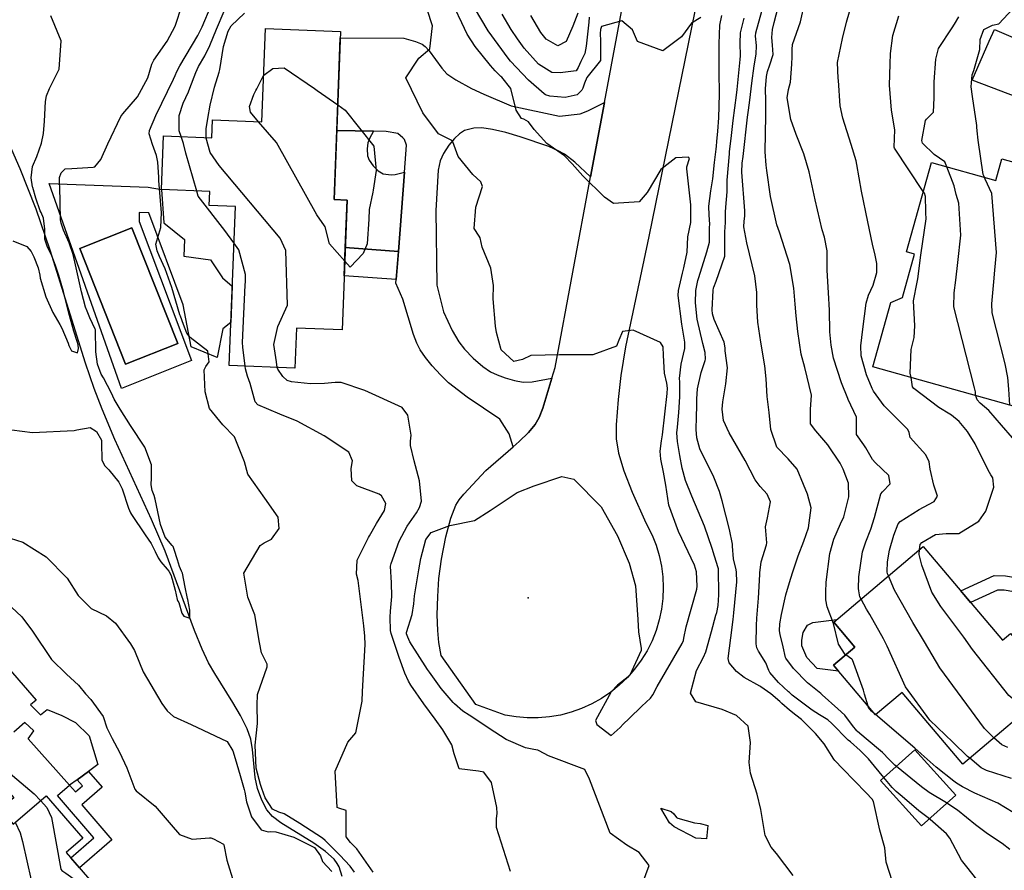
# Model space of a CAD drawing. Units: inches. Extents: x 1261760 to 1267760, y 469455 to 473455.
# Drawn here: x 1263319 to 1263638, y 470539 to 470815 of the extents above; entities that cross this region are included whole.
import ezdxf

# ---------------------------------------------------------------- set-up
doc = ezdxf.new("R2010")
doc.units = ezdxf.units.IN
doc.header["$MEASUREMENT"] = 0
for name, color, linetype, true_color in [('BLDG-Footprint', 7, 'Continuous', 0x850440), ('CULTRL-Pad', 7, 'Continuous', 0x850440), ('CULTRL-Swimming Pool in Ground', 7, 'Continuous', 0x850440), ('ELEV-Spot Elevation', 7, 'Continuous', 0xd804cb), ('HYDRO-Single Line Stream', 7, 'Continuous', 0x850440), ('TRANS-Driveway', 7, 'Continuous', 0x2d0457), ('TRANS-Non Street Sidewalk', 7, 'Continuous', 0x2d0457), ('TRANS-Road', 7, 'Continuous', 0x2d0457), ('Undefined', 7, 'Continuous', 0xd804cb)]:
    doc.layers.add(name, color=color, linetype=linetype, true_color=true_color)

msp = doc.modelspace()

# ---------------------------------------------------------------- linework, layer by layer
at = {"layer": 'BLDG-Footprint'}
for points in [[(1263423.27, 470810.78), (1263421.16, 470756.31), (1263425.38, 470756.15), (1263423.74, 470714.11), (1263409.02, 470714.68), (1263408.52, 470701.69), (1263387.22, 470702.52), (1263389.22, 470754.1), (1263380.75, 470754.43), (1263380.92, 470758.93), (1263365.3, 470759.53), (1263365.97, 470776.94), (1263381.54, 470776.33), (1263381.77, 470782.14), (1263397.79, 470781.52), (1263398.96, 470811.73)], [(1263637.42, 470769.54), (1263669.68, 470760.52), (1263658.13, 470719.19), (1263657.72, 470717.71), (1263658.22, 470717.57), (1263657.49, 470714.97), (1263652.72, 470697.89), (1263645.73, 470699.84), (1263642.69, 470688.94), (1263595.63, 470702.1), (1263601.46, 470722.95), (1263605.17, 470724.63), (1263609.08, 470738.62), (1263606.47, 470739.35), (1263614.58, 470768.35), (1263635.46, 470762.51)], [(1263611.94, 470643.92), (1263637.57, 470613.55), (1263640.22, 470615.78), (1263654.67, 470598.67), (1263624.71, 470573.39), (1263605.07, 470596.67), (1263596.44, 470589.38), (1263582.88, 470605.44), (1263589.81, 470611.29), (1263582.94, 470619.43)], [(1263622.49, 470563.4), (1263611.4, 470553.38), (1263598.13, 470568.08), (1263609.22, 470578.09)]]:
    msp.add_lwpolyline(points, close=True, dxfattribs=at)
msp.add_lwpolyline([(1263281.48, 470529.84), (1263264.73, 470549.26), (1263273.97, 470557.23), (1263272.51, 470558.92), (1263290.4, 470574.35), (1263291.9, 470572.62), (1263301.56, 470580.96), (1263317.46, 470562.52), (1263313.14, 470558.79), (1263317.27, 470554.01), (1263327.92, 470563.19), (1263339.8, 470549.4), (1263334.47, 470544.81), (1263350.34, 470526.41)], dxfattribs=at)
at = {"layer": 'CULTRL-Pad'}
for points in [[(1263437.11, 470764.66), (1263439.63, 470764.3), (1263440.92, 470764.44), (1263443.97, 470765.25), (1263442, 470739.49), (1263424.78, 470740.75), (1263425.38, 470756.15), (1263421.16, 470756.31), (1263422.03, 470778.75), (1263433.98, 470778.44), (1263432.68, 470776.1), (1263432.08, 470774.65), (1263431.85, 470772.8), (1263431.99, 470770.52), (1263432.53, 470769.09), (1263433.85, 470767.23), (1263435.5, 470765.63)], [(1263582.88, 470605.44), (1263584.5, 470603.52), (1263577.55, 470604.38), (1263574.22, 470607.92), (1263572.58, 470611.73), (1263572.6, 470613.55), (1263573.05, 470616.08), (1263574.48, 470618.45), (1263576.18, 470619.28), (1263583.94, 470620.27), (1263582.94, 470619.43), (1263589.81, 470611.29)]]:
    msp.add_lwpolyline(points, close=True, dxfattribs=at)
msp.add_lwpolyline([(1263312.77, 470607.8), (1263324.74, 470594.17), (1263322.9, 470592.65), (1263326.15, 470589.39), (1263328.29, 470591.11), (1263333.06, 470589.17), (1263337.43, 470586.93), (1263341.89, 470582.56), (1263344.72, 470573.31), (1263341.67, 470571.08), (1263337.94, 470568.36), (1263335.56, 470566.62), (1263322.07, 470581.58), (1263324, 470584.22), (1263321.06, 470586.86), (1263317.5, 470583.72)], dxfattribs=at)
for points in [[(1263365.3, 470759.53, 0), (1263366.04, 470748.75, 0), (1263372.75, 470743.37, 0), (1263372.56, 470737.94, 0), (1263381.13, 470736.77, 0), (1263385.05, 470730.93, 0), (1263388.22, 470728.31, 0), (1263387.76, 470716.46, 0), (1263385.13, 470714.45, 0), (1263383.31, 470705.11, 0), (1263374.92, 470708.61, 0), (1263372.27, 470722.22, 0), (1263361.21, 470751.98, 0), (1263358.09, 470752.16, 0), (1263358.06, 470749.19, 0), (1263375.01, 470704.15, 0), (1263352.37, 470695.09, 0), (1263328.93, 470761.54, 0), (1263360.98, 470760.29, 0)], [(1263370.56, 470709.7, 0), (1263355.73, 470747.21, 0), (1263338.8, 470740.52, 0), (1263353.63, 470703, 0)]]:
    msp.add_polyline3d(points, close=True, dxfattribs=at)
at = {"layer": 'CULTRL-Swimming Pool in Ground'}
msp.add_lwpolyline([(1263370.56, 470709.7), (1263353.63, 470703), (1263338.8, 470740.52), (1263355.73, 470747.21)], close=True, dxfattribs=at)
at = {"layer": 'ELEV-Spot Elevation'}
msp.add_point((1263484.06, 470627.28, 206.1), dxfattribs=at)
at = {"layer": 'HYDRO-Single Line Stream'}
msp.add_lwpolyline([(1263423.77, 470537.01), (1263422.8, 470540.12), (1263422.19, 470541.24), (1263421.18, 470542.58), (1263418.43, 470545.13), (1263414.63, 470547.79), (1263403.9, 470554.39), (1263401.28, 470556.45), (1263399.42, 470558.57), (1263397.82, 470561.7), (1263396.37, 470565.48), (1263395.6, 470569.09), (1263394.71, 470578.17), (1263394.17, 470581.45), (1263393, 470584.87), (1263390.85, 470589.22), (1263388.39, 470593.42), (1263382.52, 470602.77), (1263380.53, 470606.26), (1263378.47, 470610.65), (1263376, 470616.66), (1263366.48, 470642.39), (1263362.02, 470652.71), (1263350.18, 470678.63), (1263346.03, 470688.37), (1263343.52, 470695.11), (1263340.72, 470703.36), (1263329.24, 470739.97), (1263324.76, 470753.16), (1263319.53, 470766.24), (1263312.21, 470782.82)], dxfattribs=at)
at = {"layer": 'TRANS-Driveway'}
msp.add_lwpolyline([(1263645.73, 470788.2), (1263627.75, 470795.02), (1263633.31, 470807.62), (1263635.04, 470811.37), (1263689.5, 470788.02)], dxfattribs=at)
msp.add_lwpolyline([(1263508.71, 470787.74), (1263504.24, 470763.68), (1263499.14, 470768.4), (1263495.74, 470771.06), (1263493.77, 470772.16), (1263490.7, 470773.49), (1263481.44, 470776.68), (1263476.81, 470778.07), (1263472.48, 470779.07), (1263469.01, 470779.55), (1263466.4, 470779.5), (1263463.43, 470778.68), (1263461.79, 470777.66), (1263460.15, 470776.09), (1263458.37, 470773.9), (1263456.59, 470771.27), (1263455.54, 470768.91), (1263454.9, 470765.84), (1263454.12, 470752.82), (1263454.41, 470728.58), (1263456.57, 470719.96), (1263459.41, 470713.95), (1263461.53, 470710.19), (1263463.39, 470707.82), (1263466.21, 470704.93), (1263469.3, 470702.28), (1263471.84, 470700.52), (1263473.98, 470699.49), (1263476.61, 470698.55), (1263479.63, 470697.7), (1263482.37, 470697.18), (1263485.28, 470697.31), (1263491.71, 470698.43), (1263488.76, 470688.69), (1263487.55, 470685.68), (1263486.3, 470683.49), (1263484.11, 470680.87), (1263481.14, 470677.91), (1263479.21, 470676.24), (1263477.83, 470680.46), (1263474.84, 470685.15), (1263464.25, 470692.34), (1263458.27, 470696.98), (1263455.6, 470699.55), (1263452.94, 470702.47), (1263450.75, 470705.17), (1263449.05, 470707.66), (1263448.02, 470709.76), (1263446.94, 470712.64), (1263443.49, 470724.06), (1263441.22, 470729.29), (1263441.3, 470730.38), (1263442, 470739.49), (1263443.97, 470765.25), (1263444.64, 470773.91), (1263443.95, 470775.74), (1263443.49, 470776.33), (1263441.86, 470777.74), (1263438.07, 470778.33), (1263433.98, 470778.44), (1263422.03, 470778.75), (1263423.19, 470808.76), (1263443.76, 470808.59), (1263447.53, 470807.57), (1263449.66, 470806.7), (1263450.7, 470805.93), (1263452, 470804.54), (1263456.05, 470798.94), (1263457.72, 470797.04), (1263460.6, 470795.07), (1263465.7, 470792.32), (1263469.68, 470790.45), (1263478.46, 470786.71), (1263494.19, 470783.33), (1263500.82, 470784.12), (1263503.33, 470785.04)], close=True, dxfattribs=at)
at = {"layer": 'TRANS-Non Street Sidewalk'}
for points in [[(1263442, 470739.49), (1263441.3, 470730.38), (1263424.42, 470731.6), (1263424.78, 470740.75)], [(1263656.05, 470628.99), (1263651.93, 470625.55), (1263643.78, 470628.75), (1263638.14, 470629.76), (1263635.95, 470629.78), (1263627.22, 470625.82), (1263624.06, 470629.55), (1263634.95, 470634.5), (1263638.58, 470634.47), (1263645.06, 470633.31)], [(1263346.13, 470565.91), (1263339.5, 470560.2), (1263349.24, 470548.91), (1263338.74, 470539.86), (1263335.94, 470543.1), (1263343.41, 470549.54), (1263331.61, 470563.22), (1263335.56, 470566.62), (1263337.44, 470564.44), (1263339.67, 470566.36), (1263337.94, 470568.36), (1263341.67, 470571.08)]]:
    msp.add_lwpolyline(points, close=True, dxfattribs=at)
at = {"layer": 'TRANS-Road'}
msp.add_lwpolyline([(1263558.19, 470916.41), (1263523.13, 470744.34), (1263515.58, 470708.65), (1263514.02, 470699.35), (1263513.12, 470691.52), (1263512.49, 470683.38), (1263512.46, 470678.81), (1263513.24, 470674.2), (1263515, 470668.43), (1263517.72, 470661.52), (1263522.12, 470651.6), (1263524.16, 470647.64), (1263525.44, 470644.38), (1263526.45, 470641.02), (1263527.18, 470637.59), (1263527.62, 470634.12), (1263527.77, 470630.62), (1263527.62, 470627.11), (1263527.19, 470623.63), (1263526.47, 470620.2), (1263525.44, 470616.75), (1263524.12, 470613.4), (1263522.51, 470610.17), (1263520.63, 470607.09), (1263518.5, 470604.18), (1263516.13, 470601.47), (1263513.53, 470598.97), (1263510.74, 470596.69), (1263507.75, 470594.67), (1263504.61, 470592.91), (1263501.33, 470591.42), (1263497.93, 470590.21), (1263494.44, 470589.3), (1263490.88, 470588.7), (1263487.29, 470588.39), (1263483.69, 470588.4), (1263480.1, 470588.71), (1263476.55, 470589.33), (1263467.02, 470592.76), (1263455.83, 470608.63), (1263455.1, 470612.84), (1263454.73, 470616.66), (1263454.6, 470621.76), (1263454.73, 470627.7), (1263455.09, 470633.53), (1263455.93, 470639.84), (1263457.37, 470647.03), (1263459, 470653.05), (1263460.65, 470657.31), (1263461.72, 470659.01), (1263463.2, 470660.86), (1263470.27, 470668.51), (1263479.21, 470676.24), (1263481.14, 470677.91), (1263484.11, 470680.87), (1263486.3, 470683.49), (1263487.55, 470685.68), (1263488.76, 470688.69), (1263491.71, 470698.43), (1263492.76, 470701.89), (1263504.24, 470763.68), (1263508.71, 470787.74), (1263528.78, 470895.31)], dxfattribs=at)
at = {"layer": 'Undefined'}
for p, q in [((1263396.75, 470781.56, 206), (1263394.13, 470784.6, 206)), ((1263596.51, 470589.44, 216), (1263596.07, 470589.81, 216))]:
    msp.add_line(p, q, dxfattribs=at)
for points, elevation in [([(1263586.88, 470608.82), (1263586.67, 470608.96), (1263584.48, 470612.28), (1263582.9, 470618.98), (1263580.87, 470624.36), (1263580.36, 470626.67), (1263580.39, 470629.09), (1263580.5, 470632.33), (1263581.69, 470641.64), (1263583.03, 470646.33), (1263585.17, 470651.23), (1263586.19, 470653.58), (1263587.87, 470660.03), (1263587.74, 470664.4), (1263586.06, 470668.93), (1263585.01, 470670.94), (1263581.05, 470676.86), (1263577.86, 470680.67), (1263577.16, 470681.36), (1263575.39, 470683.61), (1263575.4, 470688.3), (1263575.71, 470692.91), (1263573.55, 470701.95), (1263572.46, 470706.19), (1263571.37, 470713.6), (1263570.81, 470718.66), (1263570.49, 470722.39), (1263570.06, 470727.65), (1263568.77, 470735.25), (1263565.38, 470745.76), (1263564.57, 470748.1), (1263562.46, 470757.29), (1263561.3, 470765.71), (1263561.06, 470767.42), (1263560.72, 470771.76), (1263561.01, 470783.6), (1263560.93, 470788.37), (1263560.89, 470792.22), (1263561.21, 470796.16), (1263561.5, 470797.84), (1263562.23, 470799.95), (1263563.32, 470803.37), (1263563.17, 470806.33), (1263562.89, 470808.82), (1263563.14, 470811.4), (1263563.66, 470813.71), (1263566.13, 470823.32)], 216), ([(1263316.87, 470681.76), (1263323.53, 470680.91), (1263337.04, 470681.52), (1263337.83, 470681.67), (1263342.24, 470682.43), (1263344.3, 470681.13), (1263345.87, 470678.39), (1263345.92, 470677.54), (1263345.95, 470671.84), (1263346.9, 470670.06), (1263348.2, 470668.78), (1263351.44, 470664.72), (1263352.53, 470662.6), (1263354.62, 470656.31), (1263355.25, 470654.88), (1263355.57, 470654.34), (1263360.03, 470647.72), (1263361.91, 470644.88), (1263363.26, 470642.25), (1263364.23, 470640.29), (1263365.12, 470638.97), (1263367.08, 470636.58), (1263367.68, 470635.88), (1263368.41, 470634.55), (1263368.58, 470634.04), (1263368.8, 470633.36), (1263369.7, 470629.76), (1263370.4, 470626.72), (1263370.62, 470626.26), (1263370.86, 470625.79), (1263371.91, 470622.29), (1263372.53, 470621.4), (1263374.47, 470620.66), (1263374.46, 470623.33), (1263373.79, 470626.73), (1263373.72, 470627.1), (1263372.97, 470630.73), (1263372.05, 470635.24), (1263371.78, 470635.98), (1263371.17, 470637.42), (1263370.49, 470639.6), (1263369.43, 470642.92), (1263369.04, 470643.89), (1263368.75, 470644.3), (1263366.52, 470646.98), (1263364.94, 470651.08), (1263363.29, 470659.3), (1263362.88, 470660.43), (1263362.24, 470662.09), (1263361.99, 470663.9), (1263362.09, 470666.12), (1263362.07, 470670.35), (1263359.91, 470676.13), (1263355.31, 470683.13), (1263351.89, 470688.4), (1263350.02, 470691.61), (1263349.09, 470693.6), (1263346.54, 470698.56), (1263345.81, 470699.76), (1263344.56, 470702.98), (1263344.03, 470707.01), (1263343.92, 470714.07), (1263343.86, 470714.38), (1263342.11, 470718.05), (1263341.18, 470720.18), (1263340.71, 470721.5), (1263339.39, 470726.42), (1263337.45, 470735.16), (1263336.67, 470738.5), (1263335.39, 470742.26), (1263333.56, 470746.42), (1263332.83, 470748.63), (1263332.61, 470749.8), (1263332.38, 470760.71), (1263332.32, 470761.27), (1263332.29, 470763.5), (1263332.83, 470764.93), (1263334.06, 470766.3), (1263336.21, 470766.42), (1263343.19, 470766.79), (1263343.66, 470766.96), (1263345.67, 470769.29), (1263347.89, 470774.39), (1263352.1, 470783.23), (1263352.74, 470784.07), (1263357.53, 470789.58), (1263360.86, 470795.76), (1263362.19, 470800.18), (1263362.77, 470801.5), (1263367.18, 470807.68), (1263369.68, 470812.53), (1263371.94, 470819.42)], 198), ([(1263427.79, 470538.41), (1263426.4, 470540.35), (1263423.03, 470543.97), (1263421, 470545.94), (1263418.27, 470548.67), (1263417.43, 470549.38), (1263410.07, 470554.16), (1263405.04, 470557.28), (1263403.28, 470557.87), (1263401.28, 470558.78), (1263398.84, 470562.48), (1263397.77, 470565.53), (1263397.37, 470566.84), (1263395.95, 470572.07), (1263395.6, 470579.51), (1263396, 470582.56), (1263396.41, 470586.6), (1263396.29, 470592.51), (1263396.4, 470595.92), (1263399.52, 470604.95), (1263399.55, 470605.84), (1263397.69, 470609.46), (1263397.01, 470612.78), (1263395.47, 470621.76), (1263393.22, 470627.53), (1263391.9, 470635.31), (1263397.26, 470644.25), (1263398.5, 470645.06), (1263400.88, 470646.27), (1263403.4, 470649.7), (1263403.04, 470653.41), (1263398.71, 470659.55), (1263393.3, 470667.36), (1263392.12, 470671.39), (1263388.94, 470679.47), (1263385.17, 470683.39), (1263380.83, 470688.68), (1263379.39, 470694.05), (1263379.14, 470701.18), (1263379.63, 470702.21), (1263380.78, 470703.7), (1263380.33, 470707.19), (1263374.56, 470711.62), (1263373.54, 470713.06), (1263372.44, 470715.9), (1263371.4, 470718.5), (1263371.23, 470718.97), (1263368.64, 470727.8), (1263366.46, 470733.86), (1263364.64, 470737.92), (1263363.86, 470739.75), (1263363.44, 470741.86), (1263365.07, 470747.22), (1263365.25, 470752.16), (1263364.46, 470762.38), (1263364.42, 470763.55), (1263364.09, 470768.43), (1263363.72, 470770.58), (1263362.33, 470774.21), (1263361.27, 470777.62), (1263361.37, 470778.68), (1263363.49, 470783.59), (1263369.22, 470795.29), (1263369.76, 470796.51), (1263370.3, 470797.79), (1263371.24, 470799.68), (1263377.03, 470809.53), (1263378.5, 470812.29), (1263381.4, 470819.18)], 200), ([(1263371.63, 470776.72), (1263371, 470778.6), (1263370.98, 470783.58), (1263372.33, 470787.58), (1263373.99, 470791.23), (1263374.48, 470792.38), (1263376.41, 470797.49), (1263377.32, 470799.46), (1263379.28, 470802.93), (1263380.98, 470806.24), (1263383.08, 470811.55), (1263385.56, 470817.33)], 202), ([(1263519.23, 470529.79), (1263523.19, 470540.61), (1263519.93, 470544.8), (1263515.98, 470547.11), (1263510.53, 470551), (1263503.92, 470568.49), (1263502.4, 470571.63), (1263490.59, 470576.07), (1263487.61, 470577.76), (1263487.11, 470577.98), (1263485.87, 470578.12), (1263483.2, 470578.66), (1263476.89, 470581.38), (1263473.19, 470583.82), (1263464.95, 470589.3), (1263462.87, 470590.54), (1263460.12, 470592.91), (1263459.68, 470593.39), (1263455.8, 470597.89), (1263452.03, 470603.18), (1263451.46, 470604.06), (1263445.65, 470613.06), (1263445.01, 470614.52), (1263444.67, 470615.59), (1263444.67, 470616.01), (1263446.42, 470621.93), (1263447.02, 470625.4), (1263447.26, 470627.91), (1263448.66, 470636.31), (1263449.28, 470640.05), (1263450.93, 470646.15), (1263452.59, 470648.41), (1263458.65, 470650.68), (1263466.67, 470652.37), (1263471.67, 470655.57), (1263480.43, 470661.39), (1263485.98, 470663.62), (1263494.88, 470666.63), (1263498.81, 470665.76), (1263507.64, 470656.76), (1263512.97, 470647.36), (1263516.72, 470638.51), (1263518.77, 470631.19), (1263519.58, 470620.22), (1263519.75, 470616.24), (1263520.62, 470610.87), (1263520.56, 470610.2), (1263516.92, 470602.28), (1263516.35, 470601.65), (1263512.89, 470599.04), (1263510.89, 470596.83), (1263505.8, 470587.56), (1263506.23, 470586.27), (1263510.87, 470582.72), (1263513.81, 470585.27), (1263514.78, 470586.39), (1263516.76, 470588.16), (1263520.84, 470592.17), (1263523.66, 470594.75), (1263524.43, 470595.83), (1263525.76, 470598.59), (1263533.92, 470612.47), (1263534.29, 470613.47), (1263534.39, 470614.19), (1263535.21, 470617.93), (1263538.64, 470630.05), (1263538.76, 470631.02), (1263538.5, 470635.68), (1263537.89, 470637.92), (1263532.7, 470648.8), (1263529.56, 470657.34), (1263528.54, 470663.75), (1263527.87, 470667.97), (1263526.96, 470672.23), (1263526.77, 470674.79), (1263527.19, 470678.2), (1263527.5, 470680.15), (1263528.99, 470693.54), (1263529.11, 470695.2), (1263528.89, 470696.81), (1263528.14, 470700.1), (1263527.84, 470705.84), (1263527.68, 470708.56), (1263526.89, 470710.01), (1263518.04, 470714.05), (1263514.51, 470713.53), (1263513.35, 470710.77), (1263512.63, 470708.86), (1263504.95, 470706.03), (1263494.12, 470706.06), (1263484.89, 470705.75), (1263482.23, 470704.46), (1263479.4, 470703.81), (1263475.31, 470707.65), (1263473.72, 470713.21), (1263473.47, 470715.34), (1263472.72, 470724.16), (1263472.82, 470728.45), (1263471.9, 470734.05), (1263469.12, 470740.88), (1263468.47, 470743.88), (1263468.19, 470744.47), (1263466.58, 470746.96), (1263467.02, 470753.81), (1263469.21, 470760.52), (1263468.69, 470762.09), (1263466.09, 470764.44), (1263461.3, 470770.3), (1263459.62, 470775.07), (1263459.25, 470775.42), (1263455.02, 470777.6), (1263449.93, 470784.43), (1263444.44, 470795.73), (1263448.59, 470802.09), (1263452.22, 470805.15), (1263453.02, 470812.58), (1263451.35, 470817.92)], 206), ([(1263569.79, 470537.35), (1263564.42, 470544.49), (1263562.69, 470546.55), (1263560.8, 470550.3), (1263559.39, 470558.67), (1263558.14, 470563.71), (1263555.98, 470570.5), (1263555.55, 470573.9), (1263555.97, 470580.45), (1263555.25, 470585.74), (1263551.46, 470589.17), (1263546.82, 470591.12), (1263538.34, 470593.55), (1263536.62, 470596.41), (1263538.54, 470603.72), (1263540.81, 470608.08), (1263541.55, 470609.76), (1263543.34, 470616.33), (1263544.81, 470621.64), (1263545.07, 470622.59), (1263545.53, 470624.84), (1263545.8, 470628.27), (1263545.64, 470636.72), (1263545.59, 470636.99), (1263544.37, 470640.81), (1263543.58, 470643.28), (1263541.13, 470650.47), (1263537.06, 470660.2), (1263534.99, 470665.29), (1263533.86, 470669.3), (1263533.09, 470673.42), (1263532.4, 470677.94), (1263532.2, 470680.7), (1263532.34, 470682.63), (1263532.82, 470687.33), (1263533.14, 470692.41), (1263533.08, 470697.31), (1263533.05, 470698.35), (1263533.54, 470702.95), (1263534.74, 470708.04), (1263534.74, 470710.16), (1263533.81, 470715.93), (1263532.59, 470725.25), (1263532.65, 470726.82), (1263533.94, 470732.43), (1263534.45, 470734.19), (1263535.45, 470739.28), (1263535.73, 470744.26), (1263536.64, 470748.87), (1263536.72, 470750.06), (1263536.68, 470752.06), (1263536.68, 470754.6), (1263535.36, 470766.23), (1263535.41, 470766.95), (1263536.21, 470769.61), (1263535.94, 470770.05), (1263531.8, 470769.81), (1263526.99, 470766.08), (1263522.51, 470758.57), (1263519.98, 470755.56), (1263511.68, 470755.03), (1263508.77, 470757.07), (1263501.71, 470764.02), (1263498.23, 470767.9), (1263495.79, 470770.51), (1263490.04, 470774.5), (1263485.94, 470778.97), (1263484.17, 470781.52), (1263482.63, 470782.35), (1263481.91, 470782.62), (1263480.1, 470785.26), (1263478.43, 470792.35), (1263475.44, 470795.95), (1263475.16, 470796.2), (1263473.37, 470797.99), (1263471.8, 470799.72), (1263466.84, 470805.94), (1263464.24, 470809.92), (1263462.51, 470813.58), (1263460.31, 470818.32)], 208), ([(1263539.89, 470815.34), (1263536.91, 470813.5), (1263533.68, 470809.02), (1263527.59, 470804.49), (1263519.37, 470807.54), (1263517.84, 470811.28), (1263514.33, 470814.22), (1263507.81, 470812.37), (1263507.43, 470811.45), (1263507.29, 470810.15), (1263507.41, 470807.74), (1263507.39, 470801.42), (1263502.97, 470795.91), (1263502.27, 470794.06), (1263501.7, 470792.36), (1263501.35, 470791.75), (1263499.86, 470790.27), (1263496.01, 470789.43), (1263491.03, 470789.78), (1263489.68, 470790.25), (1263489.19, 470790.59), (1263484.15, 470795.04), (1263478.34, 470801.14), (1263477.58, 470802.08), (1263471.05, 470811.02), (1263466.6, 470818.44)], 210), ([(1263603.23, 470572.69), (1263602.78, 470573.06), (1263600.95, 470574.88), (1263598.7, 470577.16), (1263593.51, 470581.66), (1263590.69, 470583.95), (1263590.46, 470584.16), (1263589.03, 470585.92), (1263586.58, 470589.28), (1263584.33, 470591.34), (1263579.18, 470595.89), (1263578.76, 470596.28), (1263574.49, 470599.78), (1263569.95, 470604.42), (1263567.48, 470607.74), (1263567.39, 470607.96), (1263566.61, 470611.46), (1263565.62, 470615.44), (1263565.39, 470616.65), (1263565.47, 470618.92), (1263566.03, 470621.87), (1263567.41, 470628.23), (1263568.65, 470632.3), (1263569.63, 470635.41), (1263571.46, 470640.85), (1263573.26, 470645.61), (1263574.8, 470650.01), (1263575.7, 470656.4), (1263574.47, 470660.86), (1263573.2, 470663.98), (1263571.17, 470668.94), (1263568.25, 470672.34), (1263564.5, 470676.08), (1263562.58, 470681.8), (1263562.09, 470687.34), (1263561.44, 470692.48), (1263561.03, 470698.24), (1263560.6, 470702.48), (1263559.3, 470710.16), (1263558.38, 470716.62), (1263558.02, 470722.12), (1263558.04, 470726.17), (1263557.46, 470731.59), (1263554.77, 470742.28), (1263553.87, 470747.48), (1263553.93, 470749.32), (1263554.16, 470750.95), (1263554.19, 470752.7), (1263553.15, 470765.2), (1263553.28, 470768.15), (1263553.59, 470770.31), (1263555.09, 470783), (1263555.36, 470785.31), (1263555.77, 470788.52), (1263556.42, 470794.05), (1263557.23, 470799.69), (1263557.89, 470803.43), (1263557.96, 470806.21), (1263557.66, 470809.29), (1263557.77, 470810.35), (1263559.65, 470817.38)], 214), ([(1263591.79, 470626.9), (1263591.4, 470627.6), (1263591.04, 470629.55), (1263591.01, 470630.31), (1263591.06, 470634.1), (1263592.27, 470642.19), (1263593.38, 470645.41), (1263594.97, 470649.55), (1263596.14, 470653.37), (1263598.26, 470660.97), (1263598.7, 470661.65), (1263601.19, 470664.2), (1263600.85, 470666.94), (1263596.41, 470671.13), (1263595.51, 470672.09), (1263593.33, 470675.92), (1263592.71, 470676.85), (1263590.37, 470680.18), (1263590.3, 470683.37), (1263590.33, 470685.8), (1263587.66, 470691.58), (1263587.5, 470691.91), (1263585.45, 470696.98), (1263582.93, 470704.91), (1263582.08, 470709.13), (1263581.73, 470713.43), (1263581.61, 470720.53), (1263581.3, 470726.13), (1263580.87, 470733.48), (1263580.79, 470739.69), (1263579.96, 470744.09), (1263579.19, 470746.52), (1263576.99, 470756.22), (1263574.96, 470765.28), (1263573.26, 470771.18), (1263570.8, 470777.43), (1263569.03, 470782.22), (1263567.93, 470789.25), (1263568.31, 470791.99), (1263569, 470794.32), (1263569.34, 470800.19), (1263569.52, 470802.52), (1263569.52, 470804.95), (1263569.6, 470806.55), (1263572.25, 470813.93), (1263573.65, 470820.14)], 218), ([(1263600.64, 470634.38), (1263600.35, 470635.05), (1263600.22, 470635.72), (1263600.34, 470638.92), (1263601.03, 470642.77), (1263602.42, 470647.59), (1263603.85, 470651.28), (1263604.42, 470651.99), (1263610.67, 470655.96), (1263613.62, 470657.54), (1263615.5, 470658.45), (1263616.59, 470660.25), (1263615.37, 470663.78), (1263614.16, 470668.96), (1263613.86, 470671.35), (1263612.78, 470673.63), (1263607.75, 470679.22), (1263607.36, 470680.86), (1263606.98, 470681.83), (1263599.25, 470689.49), (1263595.84, 470694.22), (1263595.4, 470695.09), (1263593.61, 470699.58), (1263591.85, 470705.67), (1263591.68, 470708.9), (1263592.4, 470714.38), (1263593.42, 470722.77), (1263594.19, 470725.32), (1263595.74, 470728.58), (1263596.92, 470732.64), (1263596.9, 470735.62), (1263596.32, 470738.33), (1263595.5, 470741.85), (1263594.02, 470749.13), (1263591.98, 470759.04), (1263590.41, 470767.7), (1263590.19, 470768.82), (1263588.57, 470774.18), (1263585.88, 470782.68), (1263585.03, 470786.73), (1263584.48, 470794.94), (1263584.41, 470795.67), (1263584.21, 470800.71), (1263585.78, 470808.47), (1263587.06, 470813.84), (1263588.8, 470819.69)], 220), ([(1263631.75, 470763.55), (1263631.38, 470764.47), (1263629.71, 470775.56), (1263629.38, 470778.62), (1263629.33, 470779.82), (1263629.29, 470780.33), (1263627.85, 470789.67), (1263627.46, 470792.82), (1263627.81, 470796.71), (1263628.31, 470798.18), (1263630.26, 470804.9), (1263630.39, 470808.17), (1263631.59, 470811.47), (1263634.39, 470812.82), (1263636.37, 470813.25), (1263640.99, 470818.16)], 226), ([(1263317.14, 470742.92), (1263321.69, 470741.14), (1263323.07, 470739.47), (1263323.95, 470737.8), (1263325.32, 470734.16), (1263325.9, 470731.78), (1263326.06, 470730.85), (1263327.79, 470724.86), (1263330.13, 470719.78), (1263332.34, 470715.87), (1263332.97, 470714.66), (1263335.09, 470709.82), (1263335.34, 470709.07), (1263336.19, 470707.35), (1263338.11, 470706.69), (1263338.42, 470708.07), (1263338.32, 470709.22), (1263338.04, 470710.35), (1263336.92, 470713.66), (1263335.29, 470719.5), (1263334.05, 470724.3), (1263333.52, 470726.58), (1263332.08, 470731.67), (1263331.09, 470734.66), (1263329.64, 470738.44), (1263328.42, 470740.9), (1263327.51, 470743.54), (1263327.47, 470746.7), (1263327.07, 470750.27), (1263326.3, 470752.17), (1263326.05, 470752.71), (1263324.62, 470756.77), (1263323.6, 470760.21), (1263323.53, 470760.49), (1263323.12, 470763.37), (1263323.56, 470767.03), (1263324.93, 470770.25), (1263326.49, 470774.55), (1263327.05, 470777.73), (1263327.45, 470781.72), (1263327.7, 470788.13), (1263328.01, 470789.97), (1263329.02, 470792.32), (1263332.16, 470798.53), (1263332.81, 470807.77), (1263329.5, 470815.89)], 196), ([(1263379.72, 470776.4), (1263379.75, 470779.28), (1263380.29, 470782.54), (1263381.07, 470786.92), (1263382.41, 470792.76), (1263384.01, 470797.56), (1263384.19, 470798.41), (1263385.35, 470805.92), (1263386.9, 470810.91), (1263387.85, 470812.57), (1263392.18, 470816.72)], 204), ([(1263503.82, 470815.43), (1263503.62, 470813.8), (1263502.81, 470806.06), (1263502.38, 470803.64), (1263501.03, 470801.04), (1263500.21, 470799.14), (1263499.52, 470798.07), (1263494.33, 470797.43), (1263491.73, 470797.53), (1263487.32, 470800.23), (1263482.76, 470805.42), (1263480.58, 470808.37), (1263478.49, 470811.47), (1263475.63, 470816.4)], 212), ([(1263500.1, 470816.71), (1263498.43, 470812.45), (1263496.3, 470807.52), (1263493.66, 470806.16), (1263489.9, 470808.26), (1263488.17, 470810.42), (1263484.83, 470815.92)], 214), ([(1263601.95, 470535.32), (1263599.94, 470541.67), (1263599.53, 470546.25), (1263597.9, 470552.05), (1263595.85, 470561.27), (1263595.44, 470562.07), (1263593.49, 470564.14), (1263585.91, 470571.91), (1263583.3, 470574.54), (1263582.97, 470574.98), (1263579.83, 470579.95), (1263577.09, 470583.33), (1263572.53, 470587.92), (1263570.69, 470589.31), (1263568.61, 470590.86), (1263566.2, 470593.11), (1263565.54, 470593.75), (1263562.56, 470596.2), (1263559.37, 470598.46), (1263559.06, 470598.64), (1263554, 470601.45), (1263551.47, 470603.45), (1263549.12, 470606.27), (1263548.76, 470607.67), (1263549.64, 470614.36), (1263550.37, 470620.25), (1263550.62, 470622.43), (1263551.53, 470632.43), (1263551.52, 470635.56), (1263551.36, 470636.38), (1263550.53, 470639.93), (1263550.21, 470644.06), (1263550.17, 470644.65), (1263549.2, 470649.46), (1263546.78, 470658.7), (1263545.99, 470661.77), (1263544.16, 470666.4), (1263539.65, 470675.58), (1263538.68, 470679.11), (1263538.45, 470681.85), (1263538.55, 470685.89), (1263538.63, 470689.48), (1263538.59, 470691.77), (1263538.83, 470694.97), (1263540.08, 470700.27), (1263541.29, 470704.13), (1263541.39, 470704.6), (1263541.28, 470706.81), (1263540.55, 470709.73), (1263538.77, 470717.61), (1263538.18, 470722.86), (1263538.33, 470726.84), (1263538.99, 470730.07), (1263539.28, 470731.08), (1263541.86, 470739.44), (1263542.68, 470742.48), (1263542.78, 470744.82), (1263542.77, 470747.31), (1263542.8, 470748.31), (1263542.61, 470751.28), (1263542.53, 470754.14), (1263543.13, 470759.13), (1263543.56, 470761.69), (1263543.76, 470763.06), (1263544.4, 470768.31), (1263544.9, 470772.64), (1263544.98, 470773.66), (1263545.06, 470775.18), (1263545.38, 470778.51), (1263545.8, 470782.75), (1263545.99, 470790.45), (1263545.86, 470797.78), (1263545.86, 470803.13), (1263545.82, 470806.76), (1263546.09, 470812.78), (1263546.68, 470816)], 210), ([(1263599.23, 470569.07), (1263596.14, 470572.77), (1263594.19, 470575.08), (1263591.5, 470577.84), (1263588.36, 470580.6), (1263587.66, 470581.23), (1263582.3, 470586.63), (1263581.08, 470587.75), (1263578.39, 470589.4), (1263575.93, 470590.89), (1263569.47, 470595.79), (1263568.59, 470596.59), (1263568.34, 470596.81), (1263565.03, 470599.89), (1263562.27, 470603.1), (1263561.94, 470603.73), (1263560.94, 470606.2), (1263558.62, 470609.98), (1263558.05, 470611.11), (1263557.85, 470612.41), (1263557.95, 470618.34), (1263558.09, 470620.69), (1263558.56, 470627.22), (1263559.04, 470634.8), (1263559.06, 470635.39), (1263559.49, 470638.91), (1263561.23, 470644.45), (1263561.31, 470645.06), (1263560.91, 470650.33), (1263561.49, 470653.21), (1263562.44, 470658.35), (1263561.36, 470660.9), (1263559.09, 470663.33), (1263557.52, 470665.47), (1263554.31, 470671.81), (1263549.08, 470680.75), (1263547.27, 470684.77), (1263546.86, 470688.46), (1263547.01, 470690.82), (1263548.05, 470696.59), (1263548.55, 470701.82), (1263547.8, 470707.36), (1263547.76, 470708.28), (1263547.52, 470710.09), (1263544.2, 470717.48), (1263543.66, 470719.26), (1263543.56, 470720.55), (1263543.89, 470726.85), (1263544.05, 470727.7), (1263544.12, 470727.97), (1263544.88, 470729.91), (1263547.73, 470737.99), (1263547.69, 470745.1), (1263547.67, 470745.91), (1263547.86, 470748.88), (1263547.92, 470752.19), (1263548.05, 470753.91), (1263548.4, 470758.85), (1263548.5, 470762.61), (1263549.17, 470771.18), (1263549.26, 470771.9), (1263549.74, 470776.09), (1263550.41, 470781.94), (1263551.48, 470790.12), (1263551.69, 470791.98), (1263552.65, 470801.66), (1263552.73, 470802.93), (1263552.61, 470807.02), (1263552.77, 470810.37), (1263553.93, 470815.09)], 212), ([(1263611.93, 470758.93), (1263602.64, 470772.93), (1263602.57, 470773.25), (1263602.69, 470778.94), (1263601.66, 470785.33), (1263600.98, 470793.41), (1263601.2, 470800.24), (1263601.32, 470803.65), (1263602.06, 470809.53), (1263604.04, 470815.89)], 222), ([(1263619.55, 470766.96), (1263618.95, 470768.52), (1263615.47, 470770.9), (1263611.66, 470774.55), (1263611.46, 470775.46), (1263612.62, 470781.89), (1263613.02, 470782.41), (1263615.22, 470784.6), (1263615.44, 470789.31), (1263615.45, 470794.45), (1263615.97, 470801.85), (1263616.84, 470805.25), (1263621.35, 470811.95), (1263622.04, 470813.18), (1263623.51, 470815.54)], 224), ([(1263398.37, 470796.5), (1263398.42, 470796.59), (1263401.34, 470798.83), (1263405, 470799.04), (1263414.86, 470792.32), (1263415.72, 470791.68), (1263422.35, 470787.02)], 206), ([(1263394.13, 470784.6), (1263393.83, 470786.44), (1263395.15, 470790.4), (1263395.84, 470791.64), (1263396.13, 470792.18), (1263398.37, 470796.5)], 206), ([(1263422.35, 470787.02), (1263424.81, 470785.28), (1263434.07, 470773.66), (1263434.81, 470765.69), (1263433.83, 470759.33), (1263433.69, 470758.75), (1263432.5, 470753.13), (1263432.44, 470749.97), (1263431.91, 470742.03), (1263430.63, 470738.83), (1263426.39, 470734.37), (1263424.61, 470736.4)], 206), ([(1263424.61, 470736.4), (1263419.72, 470741.95), (1263418.26, 470747.46), (1263418.1, 470747.78), (1263415.55, 470751.35), (1263402.52, 470774.86), (1263396.75, 470781.56)], 206), ([(1263376.7, 470759.09), (1263373.16, 470771.34), (1263372.37, 470774.49), (1263371.63, 470776.72)], 202), ([(1263402.8, 470701.91), (1263402.79, 470701.96), (1263402.49, 470703.72), (1263401.72, 470709.42), (1263402.95, 470715.22), (1263406.11, 470722.09), (1263405.54, 470739.85), (1263403.73, 470743.79), (1263383.93, 470767.38), (1263381.01, 470771.52), (1263379.72, 470776.2), (1263379.72, 470776.4)], 204), ([(1263628.98, 470692.78), (1263628.9, 470693.05), (1263628.83, 470694.07), (1263628.58, 470695.3), (1263621.82, 470721.52), (1263621.9, 470726.08), (1263622.54, 470730.16), (1263623.15, 470735.89), (1263624.1, 470744.75), (1263623.47, 470755.15), (1263622.63, 470757.92), (1263621.9, 470760.82), (1263619.55, 470766.96)], 224), ([(1263640.02, 470689.69), (1263639.61, 470694.9), (1263639.36, 470698.63), (1263638.46, 470703.09), (1263634.27, 470719.62), (1263634.17, 470722.54), (1263634.81, 470729.7), (1263635.16, 470733.42), (1263635.66, 470739.22), (1263634.13, 470758.27), (1263631.99, 470762.96), (1263631.75, 470763.55)], 226), ([(1263388.76, 470742.28), (1263385.82, 470746.29), (1263377.18, 470757.44), (1263376.7, 470759.09)], 202), ([(1263607.99, 470698.64), (1263607.76, 470700.12), (1263608.08, 470707.76), (1263608.96, 470711.63), (1263609.26, 470715.46), (1263608.79, 470723.5), (1263609.93, 470729.54), (1263610.2, 470730.62), (1263611.14, 470738.36), (1263612.85, 470750.12), (1263612.8, 470752.04), (1263612.74, 470752.61), (1263612.69, 470757.27), (1263612.36, 470758.36), (1263611.94, 470758.91), (1263611.93, 470758.93)], 222), ([(1263392.34, 470702.32), (1263391.59, 470708.54), (1263391.53, 470710), (1263392.38, 470728.56), (1263392.52, 470729.77), (1263392.54, 470732.07), (1263390.38, 470740.08), (1263388.76, 470742.28)], 202), ([(1263433.81, 470538.4), (1263428.56, 470545.94), (1263427.9, 470546.64), (1263426.44, 470548.04), (1263425.13, 470549.84), (1263425.1, 470558.42), (1263422.67, 470559.12), (1263422.22, 470559.41), (1263421.55, 470571.13), (1263425.68, 470580.48), (1263428.23, 470583.54), (1263430.27, 470593.77), (1263430.42, 470596.96), (1263431.28, 470612.14), (1263431.12, 470614.88), (1263430.79, 470618.26), (1263428.92, 470632.96), (1263428.47, 470635.01), (1263428.67, 470639.5), (1263432.29, 470646.83), (1263432.6, 470647.35), (1263434.96, 470651.34), (1263437.51, 470655.59), (1263437.91, 470657.81), (1263436.56, 470660.37), (1263435.75, 470660.89), (1263428.58, 470663.56), (1263426.97, 470665.2), (1263426.68, 470669.24), (1263427.12, 470671.72), (1263425.97, 470674.44), (1263417.98, 470679.8), (1263409.22, 470684.56), (1263403.59, 470686.8), (1263396.51, 470689.86), (1263395.66, 470690.82), (1263393.99, 470696.68), (1263393.14, 470699.1), (1263392.44, 470701.53), (1263392.34, 470702.32)], 202), ([(1263478.3, 470538.61), (1263473.79, 470552.84), (1263473.81, 470555.85), (1263473.95, 470557.39), (1263473.86, 470559.39), (1263472.12, 470567.42), (1263469.61, 470570.86), (1263467.99, 470571.11), (1263461.64, 470571.88), (1263460.01, 470576.76), (1263459.33, 470579.71), (1263456.43, 470584.49), (1263453.87, 470587.99), (1263450.25, 470592.94), (1263445.98, 470599.02), (1263445.23, 470600.29), (1263444.07, 470602.85), (1263442.25, 470607.92), (1263439.65, 470615.75), (1263439.48, 470616.68), (1263439.3, 470621.05), (1263439.41, 470623.02), (1263439.89, 470627.73), (1263439.78, 470632.14), (1263439.49, 470637.56), (1263439.61, 470638.42), (1263442.21, 470645.67), (1263444.8, 470650.49), (1263447.82, 470654.84), (1263448.84, 470656.58), (1263449.44, 470658.59), (1263448.82, 470665.19), (1263447.12, 470671.67), (1263445.96, 470676.68), (1263445.93, 470678.04), (1263446.09, 470679.97), (1263445.03, 470686.42), (1263443.19, 470689), (1263431.17, 470694.46), (1263423.47, 470697.02), (1263421.58, 470697.05), (1263418.12, 470696.74), (1263413.49, 470696.63), (1263407.4, 470697.25), (1263406.03, 470697.75), (1263404.57, 470698.96), (1263402.98, 470701.37), (1263402.8, 470701.91)], 204), ([(1263610.76, 470642.92), (1263610.95, 470644.59), (1263611.49, 470645.27), (1263615.88, 470647.76), (1263619.4, 470648.12), (1263623.44, 470648.11), (1263629.89, 470652.13), (1263632.19, 470655.42), (1263634.81, 470663.18), (1263634.49, 470666.12), (1263633.83, 470667.17), (1263632.96, 470668.66), (1263628.76, 470677.22), (1263626.27, 470681.14), (1263623.56, 470684.46), (1263621.07, 470686.48), (1263620.56, 470686.77), (1263616.97, 470688.91), (1263608.85, 470695.07), (1263608.45, 470695.6), (1263607.99, 470698.64)], 222), ([(1263640.86, 470679.09), (1263637.24, 470683.18), (1263633.16, 470688), (1263630.38, 470690.39), (1263629.38, 470691.43), (1263628.98, 470692.78)], 224), ([(1263314.23, 470647.24), (1263320.38, 470645.37), (1263327.94, 470640.58), (1263334.77, 470633.63), (1263338.31, 470628.02), (1263342.54, 470623.83), (1263347.46, 470621.47), (1263350.42, 470619.05), (1263355.22, 470612.34), (1263356.56, 470610.22), (1263358.22, 470606.28), (1263359.4, 470603.32), (1263365.43, 470593.05), (1263367.15, 470590.72), (1263369.22, 470588.82), (1263374.85, 470586.22), (1263386.54, 470580.77), (1263388.4, 470577.76), (1263389.13, 470575.22), (1263390.74, 470569.77), (1263392.08, 470565.23), (1263392.26, 470564.34), (1263392.78, 470561.23), (1263394.43, 470556.33), (1263397.55, 470552.08), (1263399.88, 470551.51), (1263400.56, 470551.56), (1263402.36, 470551.51), (1263408.17, 470549.72), (1263414.86, 470546.41), (1263416.76, 470543.74), (1263417.44, 470541.82), (1263420.46, 470538.64)], 200), ([(1263645.41, 470590.86), (1263639.65, 470595.62), (1263627.92, 470610.55), (1263625.1, 470614.53), (1263617.59, 470624.44), (1263614.76, 470629.11), (1263612.56, 470634.96), (1263611.53, 470637.89), (1263610.58, 470641.3), (1263610.76, 470642.92)], 222), ([(1263634.83, 470581.93), (1263634.11, 470582.55), (1263631.82, 470584.98), (1263617.32, 470604.66), (1263612.35, 470613.03), (1263608.52, 470619.31), (1263602.65, 470629.73), (1263600.64, 470634.38)], 220), ([(1263627.01, 470575.33), (1263626.31, 470575.92), (1263621.5, 470580.53), (1263614.12, 470587.7), (1263606.21, 470598.48), (1263600.24, 470611.61), (1263599.05, 470613.96), (1263594.62, 470621.89), (1263593.62, 470623.57), (1263591.79, 470626.9)], 218), ([(1263316.73, 470624.32), (1263320.1, 470621.12), (1263323.5, 470616.44), (1263329.72, 470607.31), (1263334.54, 470602.58), (1263338.43, 470598.99), (1263340.74, 470596.18), (1263342.42, 470594.3), (1263346.37, 470588.87), (1263347.64, 470585.17), (1263347.88, 470584.55), (1263349.35, 470581.77), (1263351.67, 470577.34), (1263354.03, 470572.22), (1263356.66, 470565.31), (1263357.07, 470564.79), (1263363.26, 470559.75), (1263368.46, 470553.78), (1263371.17, 470550.59), (1263375.19, 470549.05), (1263380.79, 470549.52), (1263381.29, 470549.52), (1263382.16, 470549.25), (1263385.34, 470547.53), (1263385.52, 470547.32), (1263386.48, 470542.32), (1263388.75, 470534.97)], 202), ([(1263594.1, 470592.15), (1263592.91, 470596.07), (1263592.58, 470597.39), (1263589.04, 470607.22), (1263588.83, 470607.46), (1263586.88, 470608.82)], 216), ([(1263596.07, 470589.81), (1263595.14, 470590.61), (1263594.2, 470591.81), (1263594.1, 470592.15)], 216), ([(1263641.08, 470557.73), (1263636.13, 470560.75), (1263628.65, 470563.99), (1263624.61, 470566.08), (1263622.67, 470567.28), (1263621.8, 470567.9), (1263616.09, 470572.48), (1263611.3, 470576.7), (1263609.23, 470578.58), (1263596.51, 470589.44)], 216), ([(1263639.36, 470578.76), (1263637.44, 470579.7), (1263634.83, 470581.93)], 220), ([(1263307.17, 470578.02), (1263324.03, 470563.78), (1263326.08, 470561.61)], 204), ([(1263640.53, 470568.76), (1263632.46, 470571.37), (1263630.7, 470572.24), (1263627.01, 470575.33)], 218), ([(1263619.59, 470560.78), (1263619.42, 470560.89), (1263613.87, 470564.25), (1263611.41, 470566.02), (1263603.23, 470572.69)], 214), ([(1263613.94, 470555.67), (1263610.55, 470558.28), (1263605.89, 470562.28), (1263604.51, 470563.49), (1263603.22, 470564.55), (1263601.91, 470565.86), (1263600.31, 470567.79), (1263599.23, 470569.07)], 212), ([(1263326.08, 470561.61), (1263328.15, 470559.41), (1263329.65, 470556.11), (1263332.65, 470539.41), (1263333.05, 470538.9), (1263334.32, 470538.12), (1263338.49, 470535.03), (1263346.74, 470529.3), (1263348.07, 470528.99), (1263348.11, 470528.99)], 204), ([(1263639.99, 470545.76), (1263637.47, 470547.72), (1263632.77, 470550.86), (1263628.84, 470553.7), (1263623.06, 470558.45), (1263619.59, 470560.78)], 214), ([(1263317.9, 470554.56), (1263319.53, 470551.2), (1263320.32, 470548.35), (1263323.08, 470535.84), (1263324.41, 470533.59), (1263325.23, 470532.9), (1263340.45, 470519.51), (1263342.89, 470516.17), (1263346.61, 470507.4), (1263347.79, 470505.49), (1263351.21, 470503.66)], 206), ([(1263641.11, 470523.72), (1263636.9, 470528.34), (1263631.88, 470532.19), (1263630.01, 470534.65), (1263629.3, 470536.08), (1263626.06, 470540.11), (1263624.37, 470542.3), (1263620.6, 470549.38), (1263619.42, 470550.87), (1263614.17, 470555.5), (1263613.94, 470555.67)], 212)]:
    msp.add_lwpolyline(points, dxfattribs=dict(at, elevation=elevation))
at = {"layer": 'Undefined', "elevation": 208}
msp.add_lwpolyline([(1263529.76, 470554.44), (1263527, 470559.19), (1263530.34, 470558.04), (1263531.17, 470557.28), (1263532.03, 470556.15), (1263532.45, 470555.88), (1263537.91, 470554.36), (1263539.7, 470554.14), (1263542.22, 470553.49), (1263541.71, 470549.22), (1263538.26, 470549.47), (1263531.32, 470553.1)], close=True, dxfattribs=at)

doc.saveas('drawing.dxf')
